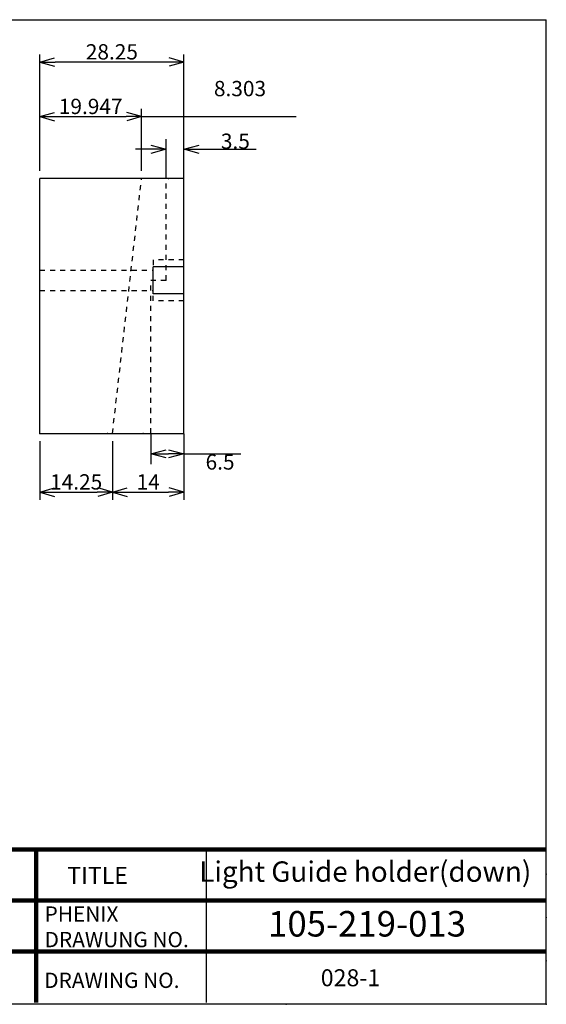
# Model space of a CAD drawing. Extents: x 9 to 287, y 8 to 201.
# Drawn here: x 184 to 287, y 8 to 201 of the extents above; entities that cross this region are included whole.
import ezdxf

# ---------------------------------------------------------------- set-up
doc = ezdxf.new("R2010")
doc.units = 0
doc.header["$MEASUREMENT"] = 0
doc.linetypes.add('DOT', pattern=[2, 1, -1])
doc.layers.get('0').update_dxf_attribs({"linetype": 'CONTINUOUS'})
doc.layers.get('Defpoints').update_dxf_attribs({"linetype": 'CONTINUOUS'})
doc.layers.add('LAY-1', color=7, linetype='CONTINUOUS')
doc.styles.get("Standard").update_dxf_attribs({"font": 'monotxt'})
doc.dimstyles.get("Standard").update_dxf_attribs({"dimtxt": 3, "dimasz": 3, "dimexe": 2, "dimexo": 0.0625, "dimgap": 0.09, "dimtad": 2, "dimtih": 1, "dimtoh": 1, "dimdec": 1, "dimzin": 0, "dimdsep": 46, "dimtxsty": 'STANDARD', "dimblk": 'OPEN30', "dimcen": 0.09, "dimadec": 0, "dimazin": 0, "dimtfac": 1, "dimtdec": 1, "dimtofl": 0, "dimtmove": 0, "dimatfit": 3, "dimfxl": 1, "dimtolj": 1, "dimtzin": 0, "dimarcsym": 0})

# ---------------------------------------------------------------- blocks, each defined once
blk = doc.blocks.new('_EX_NORM')
at = {"color": 0, "linetype": 'Continuous'}
for q in [(-1, 0), (-0.960769, 0.27735), (-0.960769, -0.27735)]:
    blk.add_line((0, 0), q, dxfattribs=at)
blk = doc.blocks.new('*D8')
at = {"layer": 'Defpoints', "color": 0, "linetype": 'Continuous'}
for p in [(187.95, 192.7), (187.95, 169.9), (216.2, 169.9)]:
    blk.add_point(p, dxfattribs=at)
at = {"layer": 'LAY-1', "color": 1, "linetype": 'Continuous', "lineweight": -2}
for p, q in [((187.95, 171.4), (187.95, 194.2)), ((216.2, 171.4), (216.2, 194.2)), ((213.2, 192.7), (190.95, 192.7))]:
    blk.add_line(p, q, dxfattribs=at)
at = {"layer": 'LAY-1', "color": 1, "linetype": 'Continuous', "lineweight": -2, "xscale": 3, "yscale": 3, "zscale": 3, "rotation": 180}
blk.add_blockref('_EX_NORM', (187.95, 192.7), dxfattribs=at)
at = {"layer": 'LAY-1', "color": 1, "linetype": 'Continuous', "lineweight": -2, "xscale": 3, "yscale": 3, "zscale": 3}
blk.add_blockref('_EX_NORM', (216.2, 192.7), dxfattribs=at)
at = {"layer": 'LAY-1', "color": 1, "linetype": 'Continuous', "insert": (202.075, 194.7), "char_height": 3, "attachment_point": 5}
blk.add_mtext('\\A1;28.25', dxfattribs=at)
blk = doc.blocks.new('_Open30')
at = {"color": 0, "linetype": 'ByBlock', "lineweight": -2}
for p, q in [((-1, 0.268), (0, 0)), ((0, 0), (-1, -0.268)), ((0, 0), (-1, 0))]:
    blk.add_line(p, q, dxfattribs=at)
blk = doc.blocks.new('*D21')
at = {"layer": 'Defpoints', "color": 0, "linetype": 'Continuous'}
for p in [(207.89678, 182), (187.95, 169.9), (207.89678, 169.9)]:
    blk.add_point(p, dxfattribs=at)
at = {"layer": 'LAY-1', "color": 1, "linetype": 'Continuous', "lineweight": -2}
for p, q in [((187.95, 171.4), (187.95, 183.5)), ((207.89678, 171.4), (207.89678, 183.5)), ((190.95, 182), (204.89678, 182))]:
    blk.add_line(p, q, dxfattribs=at)
at = {"layer": 'LAY-1', "color": 1, "linetype": 'Continuous', "lineweight": -2, "xscale": 3, "yscale": 3, "zscale": 3, "rotation": 180}
blk.add_blockref('_EX_NORM', (187.95, 182), dxfattribs=at)
at = {"layer": 'LAY-1', "color": 1, "linetype": 'Continuous', "lineweight": -2, "xscale": 3, "yscale": 3, "zscale": 3}
blk.add_blockref('_EX_NORM', (207.89678, 182), dxfattribs=at)
at = {"layer": 'LAY-1', "color": 1, "linetype": 'Continuous', "insert": (197.92339, 184), "char_height": 3, "attachment_point": 5}
blk.add_mtext('\\A1;19.947', dxfattribs=at)
blk = doc.blocks.new('*D22')
at = {"layer": 'Defpoints', "color": 0, "linetype": 'Continuous'}
for p in [(216.2, 182), (207.89678, 169.9), (216.2, 169.9)]:
    blk.add_point(p, dxfattribs=at)
at = {"layer": 'LAY-1', "color": 1, "linetype": 'Continuous', "lineweight": -2}
for p, q in [((216.2, 171.4), (216.2, 183.5)), ((207.89678, 182), (216.2, 182)), ((216.2, 182), (238.2, 182))]:
    blk.add_line(p, q, dxfattribs=at)
at = {"layer": 'LAY-1', "color": 1, "linetype": 'Continuous', "insert": (227.2, 187.5), "char_height": 3, "attachment_point": 5}
blk.add_mtext('\\A1;8.303', dxfattribs=at)
blk = doc.blocks.new('_EX_NONE')
at = {"color": 0, "linetype": 'Continuous'}
blk.add_line((0, 0), (-1, 0), dxfattribs=at)
blk = doc.blocks.new('*D23')
at = {"layer": 'Defpoints', "color": 0, "linetype": 'Continuous'}
for p in [(187.95, 119.9), (202.2, 119.9), (202.2, 108.4)]:
    blk.add_point(p, dxfattribs=at)
at = {"layer": 'LAY-1', "color": 1, "linetype": 'Continuous', "lineweight": -2}
for p, q in [((187.95, 118.4), (187.95, 106.9)), ((202.2, 118.4), (202.2, 106.9)), ((190.95, 108.4), (199.2, 108.4))]:
    blk.add_line(p, q, dxfattribs=at)
at = {"layer": 'LAY-1', "color": 1, "linetype": 'Continuous', "lineweight": -2, "xscale": 3, "yscale": 3, "zscale": 3, "rotation": 180}
blk.add_blockref('_EX_NORM', (187.95, 108.4), dxfattribs=at)
at = {"layer": 'LAY-1', "color": 1, "linetype": 'Continuous', "lineweight": -2, "xscale": 3, "yscale": 3, "zscale": 3}
blk.add_blockref('_EX_NORM', (202.2, 108.4), dxfattribs=at)
at = {"layer": 'LAY-1', "color": 1, "linetype": 'Continuous', "insert": (195.075, 110.4), "char_height": 3, "attachment_point": 5}
blk.add_mtext('\\A1;14.25', dxfattribs=at)
blk = doc.blocks.new('*D24')
at = {"layer": 'Defpoints', "color": 0, "linetype": 'Continuous'}
for p in [(202.2, 119.9), (216.2, 119.9), (216.2, 108.4)]:
    blk.add_point(p, dxfattribs=at)
at = {"layer": 'LAY-1', "color": 1, "linetype": 'Continuous', "lineweight": -2}
for p, q in [((216.2, 118.4), (216.2, 106.9)), ((205.2, 108.4), (213.2, 108.4))]:
    blk.add_line(p, q, dxfattribs=at)
at = {"layer": 'LAY-1', "color": 1, "linetype": 'Continuous', "lineweight": -2, "xscale": 3, "yscale": 3, "zscale": 3, "rotation": 180}
blk.add_blockref('_EX_NORM', (202.2, 108.4), dxfattribs=at)
at = {"layer": 'LAY-1', "color": 1, "linetype": 'Continuous', "lineweight": -2, "xscale": 3, "yscale": 3, "zscale": 3}
blk.add_blockref('_EX_NORM', (216.2, 108.4), dxfattribs=at)
at = {"layer": 'LAY-1', "color": 1, "linetype": 'Continuous', "insert": (209.2, 110.4), "char_height": 3, "attachment_point": 5}
blk.add_mtext('\\A1;14', dxfattribs=at)
blk = doc.blocks.new('*D40')
at = {"layer": 'Defpoints', "color": 0, "linetype": 'Continuous'}
for p in [(216.2, 175.59), (212.7, 169.9), (216.2, 169.9)]:
    blk.add_point(p, dxfattribs=at)
at = {"layer": 'LAY-1', "color": 0, "linetype": 'Continuous', "lineweight": -2}
for p, q in [((212.7, 169.96), (212.7, 177.59)), ((216.2, 169.96), (216.2, 177.59)), ((209.7, 175.59), (206.7, 175.59)), ((219.2, 175.59), (230.38, 175.59))]:
    blk.add_line(p, q, dxfattribs=at)
at = {"layer": 'LAY-1', "color": 0, "linetype": 'Continuous', "lineweight": -2, "xscale": 3, "yscale": 3, "zscale": 3}
blk.add_blockref('_Open30', (212.7, 175.59), dxfattribs=at)
at = {"layer": 'LAY-1', "color": 0, "linetype": 'Continuous', "lineweight": -2, "xscale": 3, "yscale": 3, "zscale": 3, "rotation": 180}
blk.add_blockref('_Open30', (216.2, 175.59), dxfattribs=at)
at = {"layer": 'LAY-1', "color": 0, "linetype": 'Continuous', "insert": (226.29, 177.18), "char_height": 3, "attachment_point": 5}
blk.add_mtext('\\A1;3.5', dxfattribs=at)
blk = doc.blocks.new('*D41')
at = {"layer": 'Defpoints', "color": 0, "linetype": 'Continuous'}
for p in [(209.7, 119.9), (216.2, 119.9), (216.2, 115.9)]:
    blk.add_point(p, dxfattribs=at)
at = {"layer": 'LAY-1', "color": 0, "linetype": 'Continuous', "lineweight": -2}
for p, q in [((209.7, 119.84), (209.7, 113.9)), ((216.2, 119.84), (216.2, 113.9)), ((212.7, 115.9), (213.2, 115.9)), ((216.2, 115.9), (227.38, 115.9))]:
    blk.add_line(p, q, dxfattribs=at)
at = {"layer": 'LAY-1', "color": 0, "linetype": 'Continuous', "lineweight": -2, "xscale": 3, "yscale": 3, "zscale": 3, "rotation": 180}
blk.add_blockref('_Open30', (209.7, 115.9), dxfattribs=at)
at = {"layer": 'LAY-1', "color": 0, "linetype": 'Continuous', "lineweight": -2, "xscale": 3, "yscale": 3, "zscale": 3}
blk.add_blockref('_Open30', (216.2, 115.9), dxfattribs=at)
at = {"layer": 'LAY-1', "color": 0, "linetype": 'Continuous', "insert": (223.29, 114.31), "char_height": 3, "attachment_point": 5}
blk.add_mtext('\\A1;6.5', dxfattribs=at)

msp = doc.modelspace()

# ---------------------------------------------------------------- linework, layer by layer
at = {"layer": 'LAY-1', "color": 3, "linetype": 'Continuous'}
for p, q in [((9, 201), (287.2608, 201)), ((287.2608, 8), (287.2608, 201)), ((187.95, 119.9), (187.95, 169.9)), ((216.2, 152.5458), (210.2, 152.5458)), ((287.2608, 8), (9, 8))]:
    msp.add_line(p, q, dxfattribs=at)
at = {"layer": 'LAY-1', "color": 3, "linetype": 'DOT'}
for p, q in [((202.2, 119.9), (207.8968, 169.9)), ((212.7, 149.9), (212.7, 169.9)), ((212.7, 149.9), (212.7, 166.4)), ((212.7, 149.9), (209.7, 149.9)), ((209.7, 119.9), (209.7, 149.9))]:
    msp.add_line(p, q, dxfattribs=at)
at = {"layer": 'LAY-1', "color": 1, "linetype": 'DOT'}
for p, q in [((187.95, 151.9), (210.2, 151.9)), ((187.95, 147.9), (210.2, 147.9))]:
    msp.add_line(p, q, dxfattribs=at)
at = {"layer": 'LAY-1', "linetype": 'Continuous', "lineweight": 100, "extrusion": (0, 0, -1)}
for p, q in [((287.2608, 38.3432), (120.5942, 38.3432)), ((187.2608, 38.3432), (187.2608, 8.3432)), ((287.2608, 28.3432), (120.5942, 28.3432)), ((287.2608, 18.3432), (120.5942, 18.3432))]:
    msp.add_line(p, q, dxfattribs=at)
at = {"layer": 'LAY-1', "linetype": 'Continuous', "extrusion": (0, 0, -1)}
msp.add_line((220.5942, 38.3432), (220.5942, 8.3432), dxfattribs=at)
at = {"layer": 'LAY-1', "color": 3, "linetype": 'Continuous', "flags": 128}
for points in [[(187.95, 119.9), (216.2, 119.9), (216.2, 169.9), (187.95, 169.9)], [(216.2, 147.2542), (210.2, 147.2542), (210.2, 152.5458)]]:
    msp.add_lwpolyline(points, dxfattribs=at)
at = {"layer": 'LAY-1', "color": 1, "linetype": 'DOT', "flags": 128}
for points in [[(216.2, 153.9), (210.2, 153.9), (210.2, 152.5458)], [(216.2, 145.9), (210.2, 145.9), (210.2, 147.2542)]]:
    msp.add_lwpolyline(points, dxfattribs=at)
at = {"layer": 'LAY-1', "color": 3, "linetype": 'Continuous'}
for p in [(213.2, 169.9), (187.95, 119.9), (201.2, 119.9), (208.2, 119.9)]:
    msp.add_point(p, dxfattribs=at)
at = {"layer": 'LAY-1', "color": 5, "linetype": 'Continuous'}
for p in [(287.2608, 33.5), (287.2608, 25), (287.2608, 16.5), (236.2608, 8), (287.2608, 8), (287.2608, 8), (287.2608, 8), (287.2608, 8), (287.2608, 8)]:
    msp.add_point(p, dxfattribs=at)

# ---------------------------------------------------------------- texts
at = {"layer": 'LAY-1', "linetype": 'Continuous', "attachment_point": 1}
for s, insert, char_height, width in [('TITLE', (193.3097, 34.9288), 3.33333, 33.333333), ('{\\fArial|b1|i0|c0|p34;Light Guide holder(down)}', (219.2008, 36.013), 4, 71.0569), ('PHENIX\\PDRAWUNG NO.', (188.8795, 27.1917), 3, 33.333333), ('{\\fArial|b1|i0|c0|p34;105-219-013}', (232.7072, 26.2809), 5, 46.5857), ('DRAWING NO.', (188.8085, 14.2057), 3, 31.89735), ('028-1', (243.0308, 14.8708), 3.33333, 17.9787)]:
    msp.add_mtext(s, dxfattribs=dict(at, insert=insert, char_height=char_height, width=width))

# ---------------------------------------------------------------- dimensions: what is measured, and where the dimension line sits
at = {"layer": 'LAY-1', "color": 1, "linetype": 'Continuous'}
for base, p1, p2, override, picture, middle in [((187.95, 192.7), (216.2, 169.9), (187.95, 169.9), {"dimtxt": 3, "dimasz": 3, "dimexe": 1.5, "dimexo": 1.5, "dimgap": 0.5, "dimtad": 1, "dimjust": 0, "dimtih": 0, "dimtoh": 0, "dimdec": 3, "dimzin": 8, "dimblk1": '_EX_NORM', "dimblk2": '_EX_NORM', "dimsah": 1, "dimse1": 0, "dimse2": 0, "dimclrd": 1, "dimclre": 1, "dimclrt": 1}, '*D8', (202.075, 194.7)), ((216.2, 182), (207.8968, 169.9), (216.2, 169.9), {"dimtxt": 3, "dimasz": 0, "dimexe": 1.5, "dimexo": 1.5, "dimgap": 4, "dimtad": 1, "dimjust": 0, "dimtih": 0, "dimtoh": 0, "dimdec": 3, "dimzin": 8, "dimblk1": '_EX_NONE', "dimblk2": '_EX_NORM', "dimsah": 1, "dimse1": 1, "dimse2": 0, "dimclrd": 1, "dimclre": 1, "dimclrt": 1}, '*D22', (227.2, 187.5)), ((207.8968, 182), (187.95, 169.9), (207.8968, 169.9), {"dimtxt": 3, "dimasz": 3, "dimexe": 1.5, "dimexo": 1.5, "dimgap": 0.5, "dimtad": 1, "dimjust": 0, "dimtih": 0, "dimtoh": 0, "dimdec": 3, "dimzin": 8, "dimblk1": '_EX_NORM', "dimblk2": '_EX_NORM', "dimsah": 1, "dimse1": 0, "dimse2": 0, "dimclrd": 1, "dimclre": 1, "dimclrt": 1}, '*D21', (197.9234, 184)), ((216.2, 108.4), (202.2, 119.9), (216.2, 119.9), {"dimtxt": 3, "dimasz": 3, "dimexe": 1.5, "dimexo": 1.5, "dimgap": 0.5, "dimtad": 1, "dimjust": 0, "dimtih": 0, "dimtoh": 0, "dimdec": 3, "dimzin": 8, "dimblk1": '_EX_NORM', "dimblk2": '_EX_NORM', "dimsah": 1, "dimse1": 1, "dimse2": 0, "dimclrd": 1, "dimclre": 1, "dimclrt": 1}, '*D24', (209.2, 110.4))]:
    dim = msp.add_linear_dim(base=base, p1=p1, p2=p2, dimstyle='STANDARD', override=override, dxfattribs=at)
    dim.commit()
    dim.dimension.update_dxf_attribs({"geometry": picture, "text_midpoint": middle})
for base, p1, p2, picture, middle in [((216.2, 175.588), (212.7, 169.9), (216.2, 169.9), '*D40', (226.29, 177.178)), ((216.2, 115.8976), (209.7, 119.9), (216.2, 119.9), '*D41', (223.29, 114.3076))]:
    dim = msp.add_linear_dim(base=base, p1=p1, p2=p2, dimstyle='STANDARD', dxfattribs=at)
    dim.commit()
    dim.dimension.update_dxf_attribs({"geometry": picture, "text_midpoint": middle})
dim = msp.add_linear_dim(base=(202.2, 108.4), p1=(187.95, 119.9), p2=(202.2, 119.9), dimstyle='STANDARD', override={"dimtxt": 3, "dimasz": 3, "dimexe": 1.5, "dimexo": 1.5, "dimgap": 0.5, "dimtad": 1, "dimjust": 0, "dimtih": 0, "dimtoh": 0, "dimdec": 3, "dimzin": 8, "dimblk1": '_EX_NORM', "dimblk2": '_EX_NORM', "dimsah": 1, "dimse1": 0, "dimse2": 0, "dimclrd": 1, "dimclre": 1, "dimclrt": 1}, dxfattribs=at)
dim.commit()
dim.dimension.update_dxf_attribs({"geometry": '*D23', "text_midpoint": (195.075, 108.4), "dimtype": 160})

doc.saveas('drawing.dxf')
